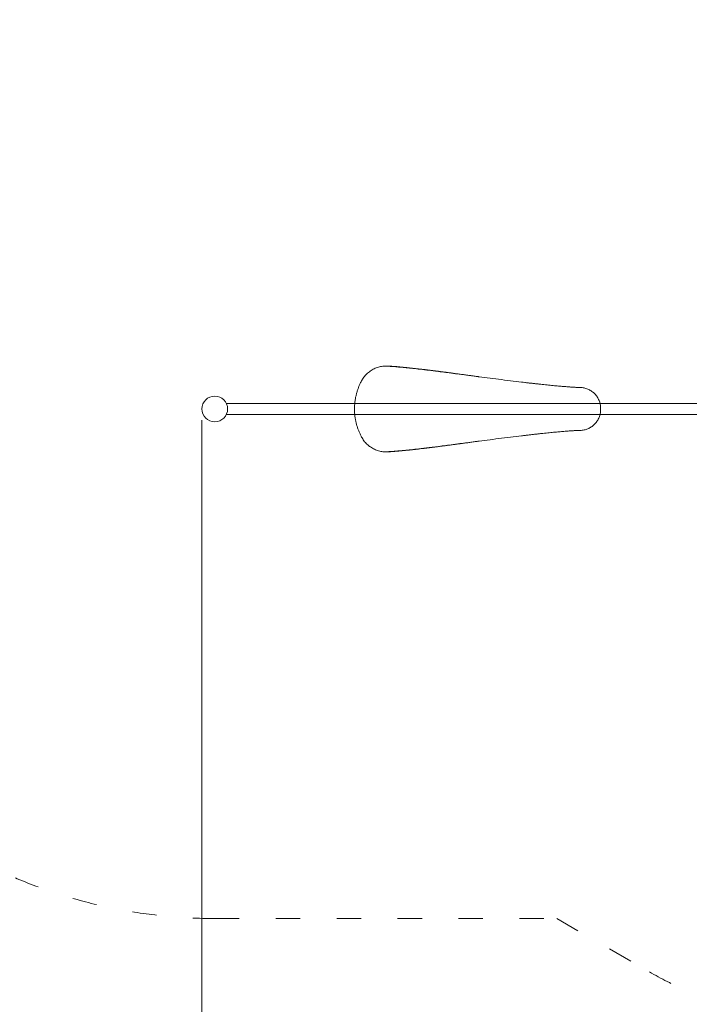
# Model space of a CAD drawing. Units: millimetres. Extents: x 286518 to 317269, y -5619 to 19717.
# Drawn here: x 293320 to 296286, y 1700 to 6061 of the extents above; entities that cross this region are included whole.
import ezdxf

# ---------------------------------------------------------------- set-up
doc = ezdxf.new("R2010")
doc.units = ezdxf.units.MM
doc.header["$LTSCALE"] = 30
doc.linetypes.add('ACAD_ISO03W100', pattern=[30, 12, -18])
for name, color, linetype, lineweight in [('InterSystem-description', 7, 'Continuous', 13), ('InterSystem-dimension', 7, 'Continuous', 5), ('InterSystem-drawing', 7, 'Continuous', 9)]:
    doc.layers.add(name, color=color, linetype=linetype, lineweight=lineweight)
doc.styles.add('arial', font='arial.ttf')
doc.dimstyles.new('IS_1-50(mm)', dxfattribs={"dimtxt": 100, "dimasz": 100, "dimexe": 10, "dimexo": 50, "dimgap": 10, "dimtad": 1, "dimdec": 0, "dimrnd": 10, "dimzin": 0, "dimtxsty": 'arial', "dimcen": 100, "dimclrd": 256, "dimclre": 256, "dimclrt": 256, "dimadec": 1, "dimazin": 0, "dimtfac": 1, "dimtdec": 0, "dimtmove": 0, "dimatfit": 3, "dimfxl": 1, "dimtolj": 1, "dimtzin": 0, "dimlwd": -1, "dimlwe": -1, "dimarcsym": 0})

# ---------------------------------------------------------------- blocks, each defined once
blk = doc.blocks.new('*D1')
at = {"layer": 'Defpoints', "color": 0, "transparency": 16777216}
for p in [(294127.1, 4336.9), (309486.6, 2365.7), (309486.6, -1283.3)]:
    blk.add_point(p, dxfattribs=at)
at = {"layer": 'InterSystem-dimension', "transparency": 16777216}
for p, q in [((294127.1, 4286.9), (294127.1, -1293.3)), ((309486.6, 2315.7), (309486.6, -1293.3)), ((294227.1, -1283.3), (309386.6, -1283.3))]:
    blk.add_line(p, q, dxfattribs=at)
for points in [[(294227.1, -1266.6), (294227.1, -1300), (294127.1, -1283.3)], [(309386.6, -1266.6), (309386.6, -1300), (309486.6, -1283.3)]]:
    blk.add_solid(points, dxfattribs=at)
at = {"layer": 'InterSystem-dimension', "transparency": 16777216, "insert": (301806.8, -1222.2), "char_height": 100, "attachment_point": 5, "style": 'arial'}
blk.add_mtext('\\A1;15360', dxfattribs=at)
blk = doc.blocks.new('*D3')
at = {"layer": 'Defpoints', "color": 0, "transparency": 16777216}
for p in [(311482.3, 11864.9), (291927.1, 4336.9), (311482.3, 2496.8)]:
    blk.add_point(p, dxfattribs=at)
at = {"layer": 'InterSystem-dimension', "transparency": 16777216}
for p, q in [((291927.1, 4386.9), (291927.1, 11874.9)), ((292027.1, 11864.9), (311382.3, 11864.9)), ((311482.3, 2546.8), (311482.3, 11874.9))]:
    blk.add_line(p, q, dxfattribs=at)
for points in [[(292027.1, 11881.6), (292027.1, 11848.3), (291927.1, 11864.9)], [(311382.3, 11881.6), (311382.3, 11848.3), (311482.3, 11864.9)]]:
    blk.add_solid(points, dxfattribs=at)
at = {"layer": 'InterSystem-dimension', "transparency": 16777216, "insert": (301704.7, 11926), "char_height": 100, "attachment_point": 5, "style": 'arial'}
blk.add_mtext('\\A1;19560', dxfattribs=at)
blk = doc.blocks.new('*D4')
at = {"layer": 'Defpoints', "color": 0, "transparency": 16777216}
for p in [(306154, 10926.1), (290992.9, -444.3), (308105.6, -444.3)]:
    blk.add_point(p, dxfattribs=at)
at = {"layer": 'InterSystem-dimension', "transparency": 16777216}
for p, q in [((306104, 10926.1), (290982.9, 10926.1)), ((290992.9, 10826.1), (290992.9, -344.3)), ((308055.6, -444.3), (290982.9, -444.3))]:
    blk.add_line(p, q, dxfattribs=at)
for points in [[(290976.2, 10826.1), (291009.6, 10826.1), (290992.9, 10926.1)], [(290976.2, -344.3), (291009.6, -344.3), (290992.9, -444.3)]]:
    blk.add_solid(points, dxfattribs=at)
at = {"layer": 'InterSystem-dimension', "transparency": 16777216, "insert": (290931.8, 5240.9), "char_height": 100, "attachment_point": 5, "rotation": 90, "style": 'arial'}
blk.add_mtext('\\A1;11370', dxfattribs=at)

msp = doc.modelspace()

# ---------------------------------------------------------------- linework, layer by layer
at = {"layer": 'InterSystem-description', "linetype": 'ACAD_ISO03W100', "ltscale": 0.3}
for p, q in [((294184.1, 2079.9), (295699.3, 2079.9)), ((295699.3, 2079.9), (296109.3, 1843.3))]:
    msp.add_line(p, q, dxfattribs=at)
for centre, radius, start, end in [((294184.1, 4336.9), 2257, 103.0597, 270), ((296917.3, 3242.8), 1616, 240, 252.714)]:
    msp.add_arc(centre, radius, start, end, dxfattribs=at)
at = {"layer": 'InterSystem-drawing'}
for p, q in [((296460.4, 4360.9), (294235.8, 4360.9)), ((296460.4, 4312.9), (294235.8, 4312.9))]:
    msp.add_line(p, q, dxfattribs=at)
msp.add_circle((294184.1, 4336.9), 57, dxfattribs=at)
for points, knots in [([(294933.1, 4526.9), (294929.8, 4526.6), (294926.5, 4526.2), (294919.9, 4525.1), (294916.6, 4524.4), (294910.2, 4522.7), (294907, 4521.8), (294900.7, 4519.6), (294897.6, 4518.4), (294891.4, 4515.8), (294888.4, 4514.3), (294882.6, 4511.2), (294879.7, 4509.5), (294874.1, 4505.9), (294871.4, 4504), (294866.1, 4499.9), (294863.5, 4497.8), (294858.5, 4493.4), (294856.1, 4491), (294851.5, 4486.2), (294849.3, 4483.7), (294845.1, 4478.5), (294843.2, 4475.8), (294839.6, 4470.6), (294838, 4468.1), (294836.5, 4465.5)], [0, 0, 0, 0, 9.998523, 9.998523, 19.991685, 19.991685, 29.984853, 29.984853, 39.978021, 39.978021, 49.971189, 49.971189, 59.964357, 59.964357, 69.957525, 69.957525, 79.950693, 79.950693, 89.943861, 89.943861, 99.937029, 99.937029, 109.930197, 109.930197, 118.870982, 118.870982, 118.870982, 118.870982]), ([(295355.6, 4479.4), (295355.6, 4479.4), (295355.6, 4479.4), (295355.6, 4479.4), (295355.6, 4479.4), (295355.6, 4479.4), (295355.6, 4479.4), (295355.6, 4479.4), (295355.6, 4479.4), (295355.6, 4479.4), (295355.6, 4479.4), (295355.6, 4479.4), (295355.6, 4479.4), (295355.6, 4479.4), (295355.6, 4479.4), (295355.6, 4479.4), (295355.6, 4479.4), (295355.6, 4479.4), (295355.6, 4479.4), (295355.6, 4479.4), (295355.6, 4479.4), (295355.6, 4479.4), (295354.3, 4479.6), (295353.6, 4479.7), (295353.5, 4479.7), (295353.1, 4479.8), (295352.8, 4479.8), (295351.7, 4480), (295350.8, 4480.1), (295347.4, 4480.6), (295344.8, 4480.9), (295335.8, 4482.1), (295329.5, 4483), (295316.8, 4484.7), (295310.5, 4485.5), (295298, 4487.2), (295291.8, 4488.1), (295279.4, 4489.7), (295273.2, 4490.6), (295261, 4492.2), (295254.9, 4493), (295242.8, 4494.6), (295236.8, 4495.4), (295225, 4497), (295219.1, 4497.8), (295207.4, 4499.3), (295201.6, 4500.1), (295190.2, 4501.6), (295184.6, 4502.3), (295173.4, 4503.8), (295167.9, 4504.5), (295156.9, 4505.9), (295151.6, 4506.5), (295140.9, 4507.9), (295135.7, 4508.5), (295125.4, 4509.8), (295120.3, 4510.4), (295110.3, 4511.6), (295105.4, 4512.2), (295095.7, 4513.4), (295091, 4513.9), (295081.7, 4515), (295077.2, 4515.5), (295068.2, 4516.5), (295063.9, 4517), (295055.3, 4518), (295051.2, 4518.4), (295043.1, 4519.3), (295039.1, 4519.7), (295031.4, 4520.5), (295027.6, 4520.9), (295020.4, 4521.6), (295016.8, 4521.9), (295010, 4522.5), (295006.7, 4522.8), (295000.3, 4523.4), (294997.3, 4523.7), (294991.4, 4524.2), (294988.5, 4524.4), (294983.1, 4524.8), (294980.5, 4525), (294975.6, 4525.4), (294973.3, 4525.5), (294968.8, 4525.8), (294966.8, 4525.9), (294962.8, 4526.2), (294961, 4526.3), (294957.6, 4526.5), (294956, 4526.5), (294953.2, 4526.7), (294951.9, 4526.7), (294949.5, 4526.8), (294948.5, 4526.8), (294946.7, 4526.9), (294945.9, 4526.9), (294944.6, 4526.9), (294944.1, 4526.9), (294943.4, 4526.9), (294943.2, 4526.9), (294943.1, 4526.9), (294943.1, 4526.9), (294943.1, 4526.9), (294943.1, 4526.9), (294943.1, 4526.9), (294943.1, 4526.9), (294943.1, 4526.9), (294942.7, 4526.9), (294941.9, 4526.9), (294941.4, 4526.9), (294939.1, 4526.9), (294937.4, 4526.9), (294934.8, 4526.9), (294934, 4526.9), (294933.1, 4526.9)], [0, 0, 0, 0, 1, 1, 2.2, 2.2, 3.64, 3.64, 5.368, 5.368, 7.4416, 7.4416, 9.92992, 9.92992, 12.915904, 12.915904, 13.363802, 13.363802, 13.63254, 13.63254, 13.713162, 13.713162, 15.630146, 15.630146, 15.920384, 15.920384, 16.791097, 16.791097, 19.403246, 19.403246, 27.23994, 27.23994, 46.533748, 46.533748, 65.774545, 65.774545, 84.949225, 84.949225, 104.064153, 104.064153, 123.124663, 123.124663, 142.135252, 142.135252, 161.099756, 161.099756, 180.021499, 180.021499, 198.903411, 198.903411, 217.748127, 217.748127, 236.558067, 236.558067, 255.335509, 255.335509, 274.082638, 274.082638, 292.801601, 292.801601, 311.494531, 311.494531, 330.163578, 330.163578, 348.810921, 348.810921, 367.438773, 367.438773, 386.049373, 386.049373, 404.64497, 404.64497, 423.227797, 423.227797, 441.800029, 441.800029, 460.363735, 460.363735, 478.920813, 478.920813, 497.472913, 497.472913, 516.02135, 516.02135, 534.566998, 534.566998, 553.110176, 553.110176, 571.65052, 571.65052, 590.186842, 590.186842, 608.716983, 608.716983, 627.237673, 627.237673, 645.744383, 645.744383, 664.231207, 664.231207, 665.579277, 665.579277, 666.590329, 666.590329, 666.779901, 666.779901, 667.348638, 667.348638, 669.054786, 669.054786, 674.173233, 674.173233, 676.751546, 676.751546, 676.751546, 676.751546]), ([(294836.5, 4465.5), (294834.9, 4462.6), (294833.3, 4459.7), (294829.6, 4452.4), (294827.5, 4448), (294823.6, 4439.2), (294821.8, 4434.7), (294818.3, 4425.7), (294816.8, 4421.1), (294813.8, 4411.9), (294812.5, 4407.2), (294810.1, 4397.9), (294809, 4393.1), (294807.2, 4383.7), (294806.4, 4378.9), (294805, 4369.3), (294804.5, 4364.5), (294803.6, 4354.9), (294803.3, 4350), (294803.1, 4342.5), (294803.1, 4339.7), (294803.1, 4336.9)], [0, 0, 0, 0, 10.001809, 10.001809, 24.50788, 24.50788, 39.012019, 39.012019, 53.516159, 53.516159, 68.020298, 68.020298, 82.524438, 82.524438, 97.028577, 97.028577, 111.532717, 111.532717, 126.036857, 126.036857, 134.294159, 134.294159, 134.294159, 134.294159]), ([(295798.2, 4432), (295797.8, 4432), (295797.4, 4432.1), (295796.1, 4432.1), (295795.1, 4432.1), (295792.9, 4432.2), (295791.6, 4432.3), (295788.9, 4432.4), (295787.4, 4432.5), (295784.1, 4432.6), (295782.4, 4432.7), (295778.6, 4432.9), (295776.6, 4433), (295772.4, 4433.3), (295770.1, 4433.4), (295765.4, 4433.7), (295762.9, 4433.9), (295757.7, 4434.2), (295754.9, 4434.4), (295749.2, 4434.9), (295746.3, 4435.1), (295740.1, 4435.6), (295736.9, 4435.8), (295730.3, 4436.3), (295726.9, 4436.6), (295719.8, 4437.2), (295716.2, 4437.5), (295708.8, 4438.2), (295704.9, 4438.5), (295697, 4439.3), (295693, 4439.6), (295684.7, 4440.4), (295680.5, 4440.8), (295671.9, 4441.7), (295667.4, 4442.1), (295658.4, 4443), (295653.8, 4443.5), (295644.5, 4444.4), (295639.7, 4444.9), (295630.1, 4446), (295625.1, 4446.5), (295615.1, 4447.6), (295610.1, 4448.1), (295599.8, 4449.3), (295594.6, 4449.9), (295584, 4451), (295578.7, 4451.7), (295567.9, 4452.9), (295562.4, 4453.5), (295552.1, 4454.8), (295547.2, 4455.3), (295542.3, 4455.9)], [0, 0, 0, 0, 10.000737, 10.000737, 28.152239, 28.152239, 46.284685, 46.284685, 64.39838, 64.39838, 82.496716, 82.496716, 100.58285, 100.58285, 118.659724, 118.659724, 136.730088, 136.730088, 154.796513, 154.796513, 172.861396, 172.861396, 190.926961, 190.926961, 208.995265, 208.995265, 227.06819, 227.06819, 245.147449, 245.147449, 263.234583, 263.234583, 281.330963, 281.330963, 299.4378, 299.4378, 317.556146, 317.556146, 335.686911, 335.686911, 353.830876, 353.830876, 371.988705, 371.988705, 390.16097, 390.16097, 408.348165, 408.348165, 426.550735, 426.550735, 442.514056, 442.514056, 442.514056, 442.514056]), ([(295864.6, 4406.2), (295862.6, 4408.2), (295860.4, 4410.1), (295855.9, 4413.7), (295853.6, 4415.4), (295848.8, 4418.5), (295846.3, 4419.9), (295841.2, 4422.6), (295838.6, 4423.8), (295833.3, 4426), (295830.6, 4427), (295825.1, 4428.7), (295822.4, 4429.4), (295816.7, 4430.6), (295813.9, 4431.1), (295808.4, 4431.7), (295805.7, 4431.9), (295803.1, 4431.9)], [0, 0, 0, 0, 8.610987, 8.610987, 17.215739, 17.215739, 25.8205, 25.8205, 34.425261, 34.425261, 43.030022, 43.030022, 51.634783, 51.634783, 60.239544, 60.239544, 68.22905, 68.22905, 68.22905, 68.22905]), ([(295893.1, 4336.9), (295893.2, 4339.8), (295893.1, 4342.7), (295892.7, 4348.4), (295892.4, 4351.3), (295891.5, 4356.9), (295890.9, 4359.8), (295889.5, 4365.3), (295888.6, 4368.1), (295886.7, 4373.5), (295885.6, 4376.1), (295883.2, 4381.3), (295881.8, 4383.8), (295878.9, 4388.8), (295877.3, 4391.2), (295874, 4395.9), (295872.2, 4398.1), (295868.5, 4402.3), (295866.6, 4404.3), (295864.6, 4406.2)], [0, 0, 0, 0, 8.61098, 8.61098, 17.215732, 17.215732, 25.820493, 25.820493, 34.425254, 34.425254, 43.030016, 43.030016, 51.634777, 51.634777, 60.239538, 60.239538, 68.844299, 68.844299, 77.070081, 77.070081, 77.070081, 77.070081]), ([(294803.1, 4336.9), (294803.1, 4333.6), (294803.1, 4330.3), (294803.4, 4322.1), (294803.7, 4317.4), (294804.5, 4307.8), (294805.1, 4303), (294806.5, 4293.5), (294807.3, 4288.8), (294809.2, 4279.4), (294810.3, 4274.7), (294812.7, 4265.4), (294814.1, 4260.8), (294817, 4251.7), (294818.6, 4247.2), (294822.1, 4238.2), (294823.9, 4233.8), (294827.8, 4225), (294829.9, 4220.7), (294833.5, 4213.7), (294835, 4211), (294836.5, 4208.4)], [0, 0, 0, 0, 10.001864, 10.001864, 24.400462, 24.400462, 38.797139, 38.797139, 53.193817, 53.193817, 67.590495, 67.590495, 81.987173, 81.987173, 96.383851, 96.383851, 110.78053, 110.78053, 125.177208, 125.177208, 134.339203, 134.339203, 134.339203, 134.339203]), ([(295864.6, 4267.7), (295866.7, 4269.6), (295868.7, 4271.7), (295872.4, 4276.1), (295874.2, 4278.3), (295877.5, 4283), (295879.1, 4285.4), (295882, 4290.4), (295883.3, 4292.9), (295885.7, 4298.1), (295886.8, 4300.8), (295888.7, 4306.2), (295889.6, 4308.9), (295891, 4314.5), (295891.6, 4317.3), (295892.4, 4323), (295892.8, 4325.8), (295893.1, 4331.4), (295893.2, 4334.2), (295893.1, 4336.9)], [0, 0, 0, 0, 8.61097, 8.61097, 17.215722, 17.215722, 25.820483, 25.820483, 34.425244, 34.425244, 43.030006, 43.030006, 51.634767, 51.634767, 60.239528, 60.239528, 68.844289, 68.844289, 77.08228, 77.08228, 77.08228, 77.08228]), ([(295542.3, 4218), (295545.4, 4218.3), (295548.4, 4218.7), (295557.1, 4219.7), (295562.6, 4220.4), (295573.5, 4221.6), (295578.8, 4222.2), (295589.5, 4223.5), (295594.8, 4224.1), (295605.1, 4225.2), (295610.3, 4225.8), (295620.4, 4226.9), (295625.3, 4227.4), (295635.1, 4228.5), (295640, 4229), (295649.4, 4230), (295654.1, 4230.4), (295663.2, 4231.4), (295667.7, 4231.8), (295676.5, 4232.7), (295680.8, 4233.1), (295689.2, 4233.9), (295693.3, 4234.3), (295701.3, 4235), (295705.2, 4235.4), (295712.8, 4236.1), (295716.5, 4236.4), (295723.7, 4237), (295727.1, 4237.3), (295733.9, 4237.8), (295737.1, 4238.1), (295743.4, 4238.6), (295746.5, 4238.8), (295752.3, 4239.3), (295755.1, 4239.5), (295760.5, 4239.8), (295763.1, 4240), (295768, 4240.3), (295770.3, 4240.5), (295774.7, 4240.8), (295776.8, 4240.9), (295780.7, 4241.1), (295782.5, 4241.2), (295785.9, 4241.4), (295787.5, 4241.4), (295790.4, 4241.6), (295791.7, 4241.6), (295794.1, 4241.7), (295795.1, 4241.8), (295796.9, 4241.8), (295797.6, 4241.8), (295798.2, 4241.9)], [0, 0, 0, 0, 10.000723, 10.000723, 28.239028, 28.239028, 46.462667, 46.462667, 64.670355, 64.670355, 82.862503, 82.862503, 101.039546, 101.039546, 119.201962, 119.201962, 137.350298, 137.350298, 155.485189, 155.485189, 173.607379, 173.607379, 191.717738, 191.717738, 209.817278, 209.817278, 227.907161, 227.907161, 245.988712, 245.988712, 264.063423, 264.063423, 282.132956, 282.132956, 300.199144, 300.199144, 318.263992, 318.263992, 336.329672, 336.329672, 354.398528, 354.398528, 372.473073, 372.473073, 390.555993, 390.555993, 408.650163, 408.650163, 426.758654, 426.758654, 442.504831, 442.504831, 442.504831, 442.504831]), ([(295803.1, 4241.9), (295805.9, 4242), (295808.8, 4242.2), (295814.5, 4242.9), (295817.4, 4243.4), (295823, 4244.6), (295825.7, 4245.4), (295831.2, 4247.1), (295833.9, 4248.1), (295839.2, 4250.3), (295841.8, 4251.5), (295846.8, 4254.3), (295849.3, 4255.7), (295854.1, 4258.9), (295856.4, 4260.6), (295860.7, 4264.1), (295862.7, 4265.8), (295864.6, 4267.7)], [0, 0, 0, 0, 8.610987, 8.610987, 17.215739, 17.215739, 25.8205, 25.8205, 34.425261, 34.425261, 43.030022, 43.030022, 51.634783, 51.634783, 60.239544, 60.239544, 68.21685, 68.21685, 68.21685, 68.21685]), ([(294836.5, 4208.4), (294838.2, 4205.5), (294840, 4202.7), (294843.8, 4197.2), (294845.8, 4194.5), (294850, 4189.4), (294852.2, 4186.9), (294856.9, 4182.1), (294859.3, 4179.8), (294864.3, 4175.4), (294866.9, 4173.3), (294872.2, 4169.3), (294875, 4167.4), (294880.6, 4163.9), (294883.5, 4162.2), (294889.4, 4159.1), (294892.4, 4157.7), (294898.5, 4155.1), (294901.7, 4153.9), (294908, 4151.8), (294911.2, 4150.9), (294917.7, 4149.3), (294920.9, 4148.6), (294927.2, 4147.6), (294930.1, 4147.2), (294933.1, 4146.9)], [0, 0, 0, 0, 9.998523, 9.998523, 19.991685, 19.991685, 29.984853, 29.984853, 39.978021, 39.978021, 49.971189, 49.971189, 59.964357, 59.964357, 69.957525, 69.957525, 79.950693, 79.950693, 89.943861, 89.943861, 99.937029, 99.937029, 109.930197, 109.930197, 118.870982, 118.870982, 118.870982, 118.870982]), ([(294933.1, 4146.9), (294933.1, 4146.9), (294933.1, 4146.9), (294933.1, 4146.9), (294933.1, 4146.9), (294933.1, 4146.9), (294933.1, 4146.9), (294933.1, 4146.9), (294933.1, 4146.9), (294933.1, 4146.9), (294933.1, 4146.9), (294933.1, 4146.9), (294933.2, 4146.9), (294933.2, 4146.9), (294933.3, 4146.9), (294933.4, 4146.9), (294933.5, 4146.9), (294933.8, 4146.9), (294934, 4146.9), (294934.4, 4146.9), (294934.5, 4146.9), (294934.7, 4146.9), (294934.8, 4146.9), (294935, 4146.9), (294935.1, 4146.9), (294935.3, 4146.9), (294935.4, 4146.9), (294936.7, 4146.9), (294938.9, 4146.9), (294941.9, 4146.9), (294943.1, 4146.9), (294943.1, 4146.9), (294943.1, 4146.9), (294943.1, 4146.9), (294943.1, 4146.9), (294943.1, 4146.9), (294943.1, 4146.9), (294943.1, 4146.9), (294943.1, 4146.9), (294943.1, 4146.9), (294943.1, 4146.9), (294943.2, 4146.9), (294943.4, 4146.9), (294944.1, 4147), (294944.6, 4147), (294945.9, 4147), (294946.7, 4147), (294948.5, 4147.1), (294949.5, 4147.1), (294951.9, 4147.2), (294953.2, 4147.2), (294956, 4147.4), (294957.6, 4147.4), (294961, 4147.6), (294962.8, 4147.7), (294966.8, 4147.9), (294968.8, 4148.1), (294973.3, 4148.4), (294975.6, 4148.5), (294980.5, 4148.9), (294983.1, 4149.1), (294988.5, 4149.5), (294991.4, 4149.7), (294997.3, 4150.2), (295000.3, 4150.5), (295006.7, 4151.1), (295010, 4151.4), (295016.8, 4152), (295020.4, 4152.3), (295027.6, 4153), (295031.4, 4153.4), (295039.1, 4154.2), (295043.1, 4154.6), (295051.2, 4155.5), (295055.3, 4155.9), (295063.9, 4156.9), (295068.2, 4157.3), (295077.2, 4158.4), (295081.7, 4158.9), (295091, 4160), (295095.7, 4160.5), (295105.4, 4161.7), (295110.3, 4162.2), (295120.3, 4163.5), (295125.4, 4164.1), (295135.7, 4165.4), (295140.9, 4166), (295151.6, 4167.3), (295156.9, 4168), (295167.9, 4169.4), (295173.4, 4170.1), (295184.6, 4171.6), (295190.2, 4172.3), (295201.6, 4173.8), (295207.4, 4174.6), (295219.1, 4176.1), (295225, 4176.9), (295236.8, 4178.5), (295242.8, 4179.3), (295254.9, 4180.9), (295261, 4181.7), (295273.2, 4183.3), (295279.4, 4184.2), (295291.8, 4185.8), (295298, 4186.7), (295310.5, 4188.4), (295316.8, 4189.2), (295329.5, 4190.9), (295335.8, 4191.8), (295344.8, 4193), (295347.4, 4193.3), (295350.8, 4193.8), (295351.7, 4193.9), (295352.8, 4194.1), (295353.1, 4194.1), (295353.5, 4194.2), (295353.6, 4194.2), (295354, 4194.2), (295354.5, 4194.3), (295355.3, 4194.4), (295355.6, 4194.4), (295355.6, 4194.4), (295355.6, 4194.4), (295355.6, 4194.4), (295355.6, 4194.4), (295355.6, 4194.4), (295355.6, 4194.4), (295355.6, 4194.4), (295355.6, 4194.4), (295355.6, 4194.4), (295355.6, 4194.4), (295355.6, 4194.4), (295355.6, 4194.4), (295355.6, 4194.4), (295355.6, 4194.4), (295355.6, 4194.4), (295355.6, 4194.4), (295355.6, 4194.4), (295355.6, 4194.4), (295355.6, 4194.4), (295355.6, 4194.4), (295355.6, 4194.4)], [0, 0, 0, 0, 0.000098, 0.000098, 0.000295, 0.000295, 0.000687, 0.000687, 0.002249, 0.002249, 0.040536, 0.040536, 0.104347, 0.104347, 0.210699, 0.210699, 0.565205, 0.565205, 1.156049, 1.156049, 1.549945, 1.549945, 1.878192, 1.878192, 2.151731, 2.151731, 2.37968, 2.37968, 6.189901, 6.189901, 10.000122, 10.000122, 10.050778, 10.050778, 10.118318, 10.118318, 10.298426, 10.298426, 11.259002, 11.259002, 12.539771, 12.539771, 31.026596, 31.026596, 49.533306, 49.533306, 68.053995, 68.053995, 86.584137, 86.584137, 105.120458, 105.120458, 123.660802, 123.660802, 142.203981, 142.203981, 160.749629, 160.749629, 179.298066, 179.298066, 197.850166, 197.850166, 216.407244, 216.407244, 234.97095, 234.97095, 253.543182, 253.543182, 272.126009, 272.126009, 290.721606, 290.721606, 309.332205, 309.332205, 327.960057, 327.960057, 346.607401, 346.607401, 365.276448, 365.276448, 383.969378, 383.969378, 402.68834, 402.68834, 421.43547, 421.43547, 440.212911, 440.212911, 459.022851, 459.022851, 477.867567, 477.867567, 496.749479, 496.749479, 515.671223, 515.671223, 534.635727, 534.635727, 553.646315, 553.646315, 572.706826, 572.706826, 591.821754, 591.821754, 610.996434, 610.996434, 630.23723, 630.23723, 649.531038, 649.531038, 657.367733, 657.367733, 659.979882, 659.979882, 660.850595, 660.850595, 661.140833, 661.140833, 662.099325, 662.099325, 663.057817, 663.057817, 663.138438, 663.138438, 663.407177, 663.407177, 663.855075, 663.855075, 666.841059, 666.841059, 669.329379, 669.329379, 671.402979, 671.402979, 673.130979, 673.130979, 674.570979, 674.570979, 675.770979, 675.770979, 676.770979, 676.770979, 676.770979, 676.770979]), ([(294942.5, 4146.9), (294942.5, 4146.9), (294942.5, 4146.9), (294942.5, 4146.9), (294942.5, 4146.9), (294942.5, 4146.9), (294942.5, 4146.9), (294942.5, 4146.9), (294942.5, 4146.9), (294942.5, 4146.9), (294942.5, 4146.9), (294942.5, 4146.9), (294942.5, 4146.9), (294942.5, 4146.9), (294942.5, 4146.9), (294942.5, 4146.9), (294942.5, 4146.9), (294942.6, 4146.9), (294942.6, 4146.9), (294942.6, 4146.9), (294942.6, 4146.9), (294942.6, 4146.9), (294942.7, 4146.9), (294942.8, 4146.9), (294942.8, 4146.9), (294942.9, 4146.9), (294943, 4146.9), (294943, 4146.9), (294943.1, 4146.9), (294943.1, 4146.9), (294943.1, 4146.9), (294943.1, 4146.9), (294943.1, 4146.9), (294943.1, 4146.9), (294943.1, 4146.9), (294943.1, 4146.9), (294943.1, 4146.9), (294943.1, 4146.9), (294943.1, 4146.9), (294943.1, 4146.9), (294943.1, 4146.9), (294943.1, 4146.9), (294943.1, 4146.9), (294943.1, 4146.9), (294943.1, 4146.9), (294943.1, 4146.9), (294943.1, 4146.9), (294943.1, 4146.9), (294943.1, 4146.9), (294943.2, 4146.9), (294943.4, 4146.9), (294944.1, 4147), (294944.6, 4147), (294945.9, 4147), (294946.7, 4147), (294948.5, 4147.1), (294949.5, 4147.1), (294951.9, 4147.2), (294953.2, 4147.2), (294956, 4147.4), (294957.6, 4147.4), (294961, 4147.6), (294962.8, 4147.7), (294966.8, 4147.9), (294968.8, 4148.1), (294973.3, 4148.4), (294975.6, 4148.5), (294980.5, 4148.9), (294983.1, 4149.1), (294988.5, 4149.5), (294991.4, 4149.7), (294997.3, 4150.2), (295000.3, 4150.5), (295006.7, 4151.1), (295010, 4151.4), (295016.8, 4152), (295020.4, 4152.3), (295027.6, 4153), (295031.4, 4153.4), (295039.1, 4154.2), (295043.1, 4154.6), (295051.2, 4155.5), (295055.3, 4155.9), (295063.9, 4156.9), (295068.2, 4157.3), (295077.2, 4158.4), (295081.7, 4158.9), (295091, 4160), (295095.7, 4160.5), (295105.4, 4161.7), (295110.3, 4162.2), (295120.3, 4163.5), (295125.4, 4164.1), (295135.7, 4165.4), (295140.9, 4166), (295151.6, 4167.3), (295156.9, 4168), (295167.9, 4169.4), (295173.4, 4170.1), (295184.6, 4171.6), (295190.2, 4172.3), (295201.6, 4173.8), (295207.4, 4174.6), (295219.1, 4176.1), (295225, 4176.9), (295236.8, 4178.5), (295242.8, 4179.3), (295254.9, 4180.9), (295261, 4181.7), (295273.2, 4183.3), (295279.4, 4184.2), (295291.8, 4185.8), (295298, 4186.7), (295310.5, 4188.4), (295316.8, 4189.2), (295329.5, 4190.9), (295335.8, 4191.8), (295344.8, 4193), (295347.4, 4193.3), (295350.8, 4193.8), (295351.7, 4193.9), (295352.8, 4194.1), (295353.1, 4194.1), (295353.5, 4194.2), (295353.6, 4194.2), (295354, 4194.2), (295354.5, 4194.3), (295355.3, 4194.4), (295355.6, 4194.4), (295355.6, 4194.4), (295355.6, 4194.4), (295355.6, 4194.4), (295355.6, 4194.4), (295355.6, 4194.4), (295355.6, 4194.4), (295355.6, 4194.4), (295355.6, 4194.4), (295355.6, 4194.4), (295355.6, 4194.4), (295355.6, 4194.4), (295355.6, 4194.4), (295355.6, 4194.4), (295355.6, 4194.4), (295355.6, 4194.4), (295355.6, 4194.4), (295355.6, 4194.4), (295355.6, 4194.4), (295355.6, 4194.4), (295355.6, 4194.4), (295355.6, 4194.4)], [0, 0, 0, 0, 0.000087, 0.000087, 0.000261, 0.000261, 0.000609, 0.000609, 0.001305, 0.001305, 0.002696, 0.002696, 0.005479, 0.005479, 0.011044, 0.011044, 0.022174, 0.022174, 0.044435, 0.044435, 0.088956, 0.088956, 0.177999, 0.177999, 0.356085, 0.356085, 0.506085, 0.506085, 0.531085, 0.531085, 0.556085, 0.556085, 0.556476, 0.556476, 0.557257, 0.557257, 0.560382, 0.560382, 0.56988, 0.56988, 0.620535, 0.620535, 0.688076, 0.688076, 0.868184, 0.868184, 1.82876, 1.82876, 3.109529, 3.109529, 21.596353, 21.596353, 40.103063, 40.103063, 58.623753, 58.623753, 77.153895, 77.153895, 95.690216, 95.690216, 114.23056, 114.23056, 132.773738, 132.773738, 151.319386, 151.319386, 169.867823, 169.867823, 188.419923, 188.419923, 206.977001, 206.977001, 225.540707, 225.540707, 244.11294, 244.11294, 262.695766, 262.695766, 281.291363, 281.291363, 299.901963, 299.901963, 318.529815, 318.529815, 337.177158, 337.177158, 355.846205, 355.846205, 374.539135, 374.539135, 393.258098, 393.258098, 412.005228, 412.005228, 430.782669, 430.782669, 449.592609, 449.592609, 468.437325, 468.437325, 487.319237, 487.319237, 506.24098, 506.24098, 525.205484, 525.205484, 544.216073, 544.216073, 563.276583, 563.276583, 582.391512, 582.391512, 601.566192, 601.566192, 620.806988, 620.806988, 640.100796, 640.100796, 647.93749, 647.93749, 650.549639, 650.549639, 651.420353, 651.420353, 651.71059, 651.71059, 652.669082, 652.669082, 653.627574, 653.627574, 653.708196, 653.708196, 653.976935, 653.976935, 654.424832, 654.424832, 657.410816, 657.410816, 659.899136, 659.899136, 661.972736, 661.972736, 663.700736, 663.700736, 665.140736, 665.140736, 666.340736, 666.340736, 667.340736, 667.340736, 667.340736, 667.340736]), ([(295223.6, 4177.2), (295212.4, 4175.8), (295201.4, 4174.4), (295190.6, 4173), (295170.7, 4170.5), (295151.6, 4168.1), (295133.3, 4165.9)], [0.29961261, 0.29961261, 0.29961261, 0.29961261, 0.31276003, 0.31276003, 0.31276003, 0.33703317, 0.33703317, 0.33703317, 0.33703317])]:
    msp.add_open_spline(points, degree=3, knots=knots, dxfattribs=at)
for points in [[(294935.8, 4526.9), (294934, 4526.9), (294933.1, 4526.9), (294933.1, 4526.9)], [(294933.1, 4526.9), (294933.1, 4526.9), (294933.1, 4526.9), (294933.1, 4526.9)], [(294933.1, 4526.9), (294933.1, 4526.9), (294933.1, 4526.9), (294933.1, 4526.9)], [(294944.1, 4526.6), (294940.4, 4526.8), (294937.6, 4526.9), (294935.8, 4526.9)], [(294957.3, 4525.9), (294952.1, 4526.2), (294947.6, 4526.5), (294944.1, 4526.6)], [(294973.7, 4524.8), (294967.6, 4525.2), (294962.1, 4525.6), (294957.3, 4525.9)], [(294998.5, 4522.7), (294989.3, 4523.6), (294981, 4524.2), (294973.7, 4524.8)], [(295026.1, 4520.1), (295016.2, 4521.1), (295006.9, 4522), (294998.5, 4522.7)], [(295052.8, 4517.3), (295043.4, 4518.4), (295034.5, 4519.3), (295026.1, 4520.1)], [(295085.3, 4513.7), (295074, 4515), (295063.1, 4516.2), (295052.8, 4517.3)], [(295122.6, 4509.3), (295109.7, 4510.9), (295097.2, 4512.4), (295085.3, 4513.7)], [(295161, 4504.6), (295147.8, 4506.3), (295135, 4507.8), (295122.6, 4509.3)], [(295190.6, 4500.9), (295180.6, 4502.2), (295170.7, 4503.4), (295161, 4504.6)], [(295223.6, 4496.7), (295212.4, 4498.1), (295201.4, 4499.5), (295190.6, 4500.9)], [(295260, 4491.9), (295247.7, 4493.5), (295235.5, 4495.1), (295223.6, 4496.7)], [(295300, 4486.7), (295286.5, 4488.5), (295273.1, 4490.2), (295260, 4491.9)], [(295343.7, 4481), (295329, 4482.9), (295314.4, 4484.8), (295300, 4486.7)], [(295390.8, 4474.9), (295375.1, 4476.9), (295359.3, 4479), (295343.7, 4481)], [(295441.3, 4468.4), (295424.5, 4470.5), (295407.7, 4472.7), (295390.8, 4474.9)], [(295494.3, 4461.7), (295476.9, 4463.9), (295459.1, 4466.1), (295441.3, 4468.4)], [(295542.3, 4455.9), (295526.6, 4457.8), (295510.6, 4459.7), (295494.3, 4461.7)], [(295800.6, 4432), (295800, 4432), (295799.1, 4432), (295798.2, 4432)], [(295803.1, 4431.9), (295803.1, 4431.9), (295802.3, 4431.9), (295800.6, 4432)], [(295803.1, 4431.9), (295803.1, 4431.9), (295803.1, 4431.9), (295803.1, 4431.9)], [(295800.6, 4241.9), (295800, 4241.9), (295799.1, 4241.9), (295798.2, 4241.9)], [(295803.1, 4241.9), (295803.1, 4241.9), (295802.3, 4241.9), (295800.6, 4241.9)], [(295803.1, 4241.9), (295803.1, 4241.9), (295803.1, 4241.9), (295803.1, 4241.9)], [(295300, 4187.2), (295286.5, 4185.4), (295273.1, 4183.7), (295260, 4182)], [(295343.7, 4192.9), (295329, 4191), (295314.4, 4189.1), (295300, 4187.2)], [(295390.8, 4199), (295375.1, 4197), (295359.3, 4194.9), (295343.7, 4192.9)], [(295441.3, 4205.5), (295424.5, 4203.4), (295407.7, 4201.2), (295390.8, 4199)], [(295494.3, 4212.1), (295476.9, 4210), (295459.1, 4207.8), (295441.3, 4205.5)], [(295542.3, 4218), (295526.6, 4216.1), (295510.6, 4214.2), (295494.3, 4212.1)], [(294936.1, 4147), (294934.1, 4146.9), (294933.1, 4146.9), (294933.1, 4146.9)], [(294933.1, 4146.9), (294933.1, 4146.9), (294933.1, 4146.9), (294933.1, 4146.9)], [(294945.3, 4147.3), (294941.2, 4147.1), (294938.1, 4147), (294936.1, 4147)], [(294955, 4147.8), (294951.3, 4147.6), (294948.1, 4147.5), (294945.3, 4147.3)], [(294972.3, 4149), (294965.7, 4148.5), (294960, 4148.1), (294955, 4147.8)], [(295002.9, 4151.5), (294991.4, 4150.5), (294981.1, 4149.7), (294972.3, 4149)], [(295024.4, 4153.6), (295016.8, 4152.8), (295009.7, 4152.2), (295002.9, 4151.5)], [(295052.1, 4156.5), (295042.4, 4155.4), (295033.1, 4154.5), (295024.4, 4153.6)], [(295087.8, 4160.5), (295075.3, 4159), (295063.4, 4157.7), (295052.1, 4156.5)], [(295133.3, 4165.9), (295117.4, 4163.9), (295102.2, 4162.1), (295087.8, 4160.5)], [(295260, 4182), (295247.7, 4180.3), (295235.5, 4178.8), (295223.6, 4177.2)]]:
    msp.add_open_spline(points, degree=3, dxfattribs=at)

# ---------------------------------------------------------------- dimensions: what is measured, and where the dimension line sits
at = {"layer": 'InterSystem-dimension'}
for base, p1, p2, picture, middle in [((311482.3, 11864.9), (291927.1, 4336.9), (311482.3, 2496.8), '*D3', (301704.7, 11864.9)), ((309486.5602, -1283.3112), (294127.0804, 4336.9458), (309486.5602, 2365.7275), '*D1', (301806.8203, -1283.3112))]:
    dim = msp.add_linear_dim(base=base, p1=p1, p2=p2, dimstyle='IS_1-50(mm)', dxfattribs=at)
    dim.commit()
    dim.dimension.update_dxf_attribs({"geometry": picture, "text_midpoint": middle, "dimtype": 160})
dim = msp.add_linear_dim(base=(290992.9, -444.3), p1=(306154, 10926.1), p2=(308105.6, -444.3), angle=90, dimstyle='IS_1-50(mm)', dxfattribs=at)
dim.commit()
dim.dimension.update_dxf_attribs({"geometry": '*D4', "text_midpoint": (290992.9, 5240.9), "dimtype": 160})

doc.saveas('drawing.dxf')
